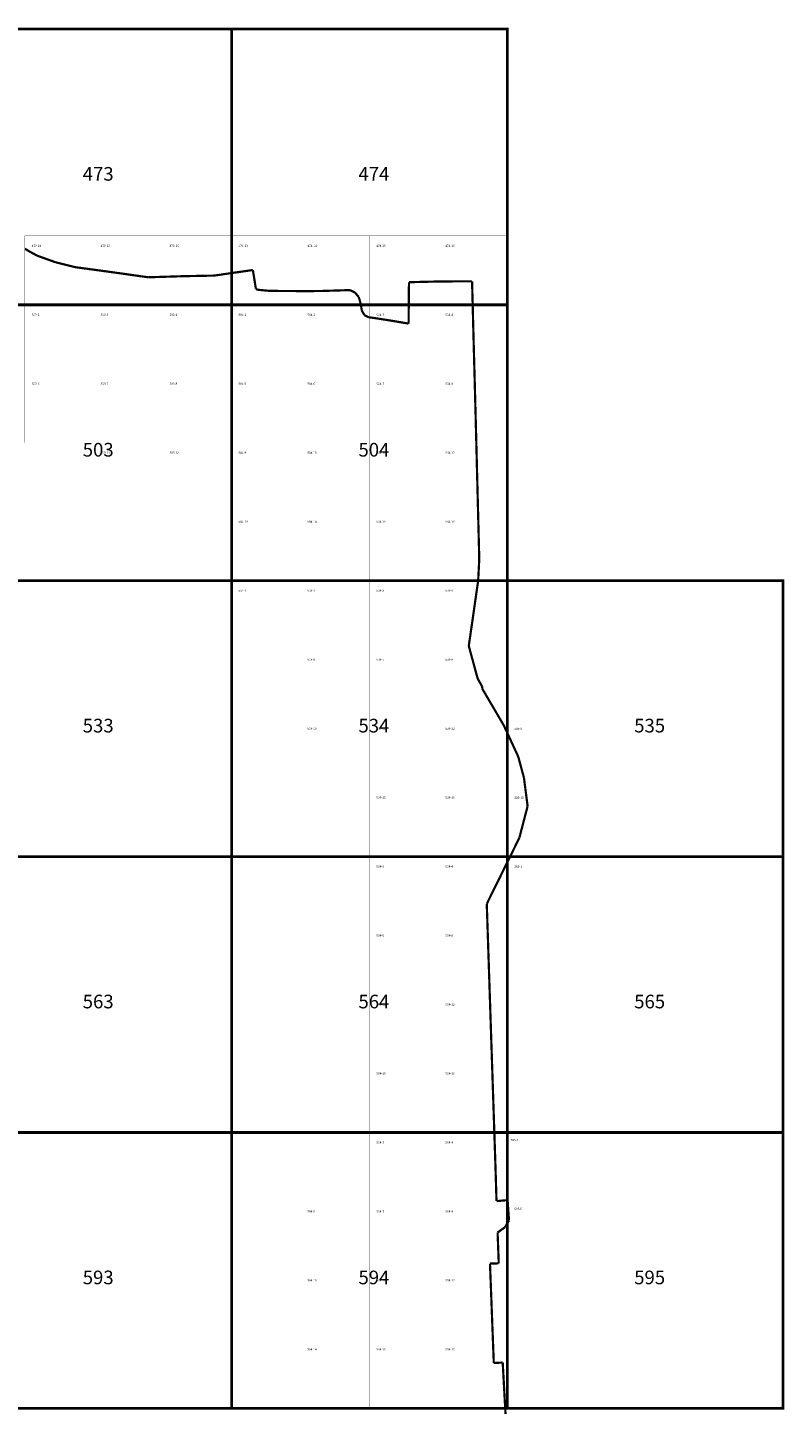
# Model space of a CAD drawing. Extents: x -23005 to 7005, y 109995 to 147005.
# Drawn here: x 2260 to 5005, y 133014 to 138005 of the extents above; entities that cross this region are included whole.
import ezdxf

# ---------------------------------------------------------------- set-up
doc = ezdxf.new("R2010")
doc.units = 0
for name, color, linetype in [('500ГРАНИЦЫ-ГРАНИЦЫ', 7, 'CONTINUOUS'), ('РАЗГРАФКА-ЛИСТ_2000', 7, 'CONTINUOUS'), ('РАЗГРАФКА-ЛИСТ_500', 7, 'CONTINUOUS')]:
    doc.layers.add(name, color=color, linetype=linetype)

msp = doc.modelspace()

# ---------------------------------------------------------------- linework, layer by layer
at = {"layer": '500ГРАНИЦЫ-ГРАНИЦЫ', "color": 1, "const_width": 8}
for points in [[(2249.91, 137203.38), (2269.59, 137191.8)], [(2269.59, 137191.8), (2294.39, 137178.26)], [(2294.39, 137178.26), (2321.59, 137168.48)], [(2321.59, 137168.48), (2361.05, 137154.29)], [(2361.05, 137154.29), (2397.99, 137145.08)], [(2397.99, 137145.08), (2432.42, 137136.49)], [(2432.42, 137136.49), (2476.53, 137130.49)], [(2476.53, 137130.49), (2555.8, 137119.7)], [(2555.8, 137119.7), (2566.04, 137118.31)], [(2566.04, 137118.31), (2635.02, 137108.59)], [(2635.02, 137108.59), (2697.56, 137099.78)], [(2697.56, 137099.78), (2714.4, 137100.31)], [(2714.4, 137100.31), (2794.36, 137102.81)], [(2794.36, 137102.81), (2822.56, 137103.69)], [(2822.56, 137103.69), (2874.33, 137104.71)], [(2874.33, 137104.71), (2936.73, 137105.93)], [(2936.73, 137105.93), (2954.14, 137108.44)], [(2954.14, 137108.44), (3033.32, 137119.87)], [(3033.32, 137119.87), (3058.59, 137123.52)], [(3058.59, 137123.52), (3077.04, 137125.97)], [(3077.04, 137125.97), (3082.74, 137090.57)], [(3082.74, 137090.57), (3087.09, 137063.57)], [(3087.09, 137063.57), (3087.85, 137058.42)], [(3087.85, 137058.42), (3093.82, 137054.71)], [(3093.82, 137054.71), (3134.05, 137050.83)], [(3134.05, 137050.83), (3137.29, 137050.52)], [(3137.29, 137050.52), (3214.03, 137049.97)], [(3214.03, 137049.97), (3256.82, 137049.67)], [(3256.82, 137049.67), (3294.03, 137049.82)], [(3294.03, 137049.82), (3317.88, 137049.92)], [(3317.88, 137049.92), (3374.01, 137051.64)], [(3374.01, 137051.64), (3429.03, 137053.33)], [(3429.03, 137053.33), (3447.45, 137044.46)], [(3447.45, 137044.46), (3450.33, 137041)], [(3642.47, 137006.96), (3643.16, 137081.92)], [(3643.16, 137081.97), (3723.09, 137083.9)], [(3643.16, 137081.92), (3643.16, 137081.97)], [(3723.09, 137083.9), (3751.88, 137084.59)], [(3751.88, 137084.59), (3791.79, 137084.82)], [(3791.79, 137084.82), (3803.08, 137084.89)], [(3803.08, 137084.89), (3872, 137085.33)], [(3872, 137085.33), (3872.29, 137074.26)], [(3872.29, 137074.26), (3874.36, 136994.28)], [(3450.33, 137041), (3461.09, 137028.09)], [(3461.09, 137028.09), (3468.58, 137002.18)], [(3468.58, 137002.18), (3471.98, 136979.68)], [(3641.79, 136931.94), (3642.42, 137001.92)], [(3642.42, 137001.92), (3642.47, 137006.96)], [(3874.36, 136994.28), (3876.43, 136914.31)], [(3471.98, 136979.68), (3478.57, 136967.93)], [(3478.57, 136967.93), (3481.54, 136962.62)], [(3481.54, 136962.62), (3495.86, 136955.13)], [(3495.86, 136955.13), (3538.14, 136948.98)], [(3538.14, 136948.98), (3552.98, 136946.62)], [(3552.98, 136946.62), (3585.19, 136941.49)], [(3585.19, 136941.49), (3631.92, 136933.61)], [(3631.92, 136933.61), (3641.79, 136931.94)], [(3876.43, 136914.31), (3877.41, 136876.55)], [(3877.41, 136876.55), (3878.55, 136834.34)], [(3878.55, 136834.34), (3880.7, 136754.37)], [(3880.7, 136754.37), (3882.86, 136674.4)], [(3882.86, 136674.4), (3884.71, 136605.57)], [(3884.71, 136605.57), (3884.99, 136594.42)], [(3884.99, 136594.42), (3885.62, 136569.57)], [(3885.62, 136569.57), (3887.01, 136514.45)], [(3887.01, 136514.45), (3889.03, 136434.48)], [(3889.03, 136434.48), (3890.64, 136370.82)], [(3890.64, 136370.82), (3891.05, 136354.5)], [(3891.05, 136354.5), (3892.02, 136316.09)], [(3892.02, 136316.09), (3893.09, 136274.53)], [(3893.09, 136274.53), (3895.14, 136194.55)], [(3895.14, 136194.55), (3897.19, 136114.58)], [(3897.19, 136114.58), (3898.1, 136079.23)], [(3898.1, 136079.23), (3895.84, 136034.65)], [(3894.09, 135999.97), (3887.64, 135955.15)], [(3895.84, 136034.65), (3894.09, 135999.97)], [(3887.64, 135955.15), (3876.25, 135875.97)], [(3876.25, 135875.97), (3864.85, 135796.79)], [(3864.85, 135796.79), (3860.07, 135763.57)], [(3860.07, 135763.57), (3872.25, 135718.75)], [(3872.25, 135718.75), (3892.09, 135645.78)], [(3892.09, 135645.78), (3894.22, 135641.96)], [(3894.22, 135641.96), (3908.25, 135616.79)], [(3908.25, 135616.79), (3908.42, 135609.55)], [(3908.42, 135609.55), (3930.65, 135571.64)], [(3930.65, 135571.64), (3971.12, 135502.63)], [(3971.12, 135502.63), (3987.16, 135475.29)], [(3987.16, 135475.29), (4007.46, 135431.47)], [(4007.46, 135431.47), (4039.34, 135362.66)], [(4039.34, 135362.66), (4040.43, 135358.64)], [(4040.43, 135358.64), (4060.01, 135286.2)], [(4060.01, 135286.2), (4060.65, 135281.28)], [(4060.65, 135281.28), (4070.97, 135201.95)], [(4070.97, 135201.95), (4073.45, 135182.87)], [(4073.45, 135182.87), (4058.1, 135124.08)], [(4058.1, 135124.08), (4043.52, 135068.23)], [(4033.66, 135048.25), (3998.28, 134976.5)], [(4043.52, 135068.23), (4033.66, 135048.25)], [(3994.9, 134969.65), (3962.86, 134904.77)], [(3998.28, 134976.5), (3994.9, 134969.65)], [(3962.86, 134904.77), (3927.43, 134833.04)], [(3927.43, 134833.04), (3925.29, 134828.7)], [(3925.29, 134828.7), (3927.78, 134753.58)], [(3927.78, 134753.58), (3930.43, 134673.62)], [(3930.43, 134673.62), (3933.08, 134593.67)], [(3933.08, 134593.67), (3935.73, 134513.71)], [(3935.73, 134513.71), (3938.38, 134433.75)], [(3938.38, 134433.75), (3941.03, 134353.8)], [(3941.03, 134353.8), (3943.67, 134273.84)], [(3943.67, 134273.84), (3946.32, 134193.89)], [(3946.32, 134193.89), (3948.97, 134113.93)], [(3948.97, 134113.93), (3951.62, 134033.97)], [(3951.62, 134033.97), (3954.27, 133954.02)], [(3954.27, 133954.02), (3956.92, 133874.06)], [(3956.92, 133874.06), (3957.02, 133871.09)], [(3957.02, 133871.09), (3957.98, 133838.84)], [(3957.98, 133838.84), (3959.32, 133794.1)], [(3959.32, 133794.1), (3960.6, 133751.26)], [(3960.6, 133751.26), (3997.6, 133754.5)], [(3997.6, 133754.5), (4000.88, 133754.79)], [(4000.88, 133754.79), (4005.99, 133680.88)], [(3991.47, 133656.88), (3964.55, 133637.46)], [(4004.63, 133678.64), (3991.47, 133656.88)], [(4005.99, 133680.88), (4004.63, 133678.64)], [(3964.55, 133637.46), (3965.36, 133616.1)], [(3965.36, 133616.1), (3968.38, 133536.15)], [(3968.78, 133525.7), (3936.97, 133525)], [(3936.97, 133525), (3938.41, 133487.31)], [(3968.38, 133536.15), (3968.78, 133525.7)], [(3938.41, 133487.31), (3941.47, 133407.37)], [(3941.47, 133407.37), (3944.52, 133327.42)], [(3944.52, 133327.42), (3947.58, 133247.48)], [(3947.58, 133247.48), (3950.63, 133167.54)], [(3950.63, 133167.54), (3950.75, 133164.47)], [(3950.75, 133164.47), (3983.14, 133166.22)], [(3983.14, 133166.22), (3985.56, 133121.8)], [(3985.56, 133121.8), (3989.9, 133041.91)], [(3989.9, 133041.91), (3994.25, 132962.03)]]:
    msp.add_lwpolyline(points, dxfattribs=at)
at = {"layer": 'РАЗГРАФКА-ЛИСТ_2000', "color": 54, "const_width": 10}
for points in [[(2000, 137000), (2000, 138000), (3000, 138000), (3000, 137000), (2000, 137000)], [(3000, 137000), (3000, 138000), (4000, 138000), (4000, 137000), (3000, 137000)], [(2000, 136000), (2000, 137000), (3000, 137000), (3000, 136000), (2000, 136000)], [(3000, 136000), (3000, 137000), (4000, 137000), (4000, 136000), (3000, 136000)], [(2000, 135000), (2000, 136000), (3000, 136000), (3000, 135000), (2000, 135000)], [(3000, 135000), (3000, 136000), (4000, 136000), (4000, 135000), (3000, 135000)], [(4000, 135000), (4000, 136000), (5000, 136000), (5000, 135000), (4000, 135000)], [(2000, 134000), (2000, 135000), (3000, 135000), (3000, 134000), (2000, 134000)], [(3000, 134000), (3000, 135000), (4000, 135000), (4000, 134000), (3000, 134000)], [(4000, 134000), (4000, 135000), (5000, 135000), (5000, 134000), (4000, 134000)], [(2000, 133000), (2000, 134000), (3000, 134000), (3000, 133000), (2000, 133000)], [(3000, 133000), (3000, 134000), (4000, 134000), (4000, 133000), (3000, 133000)], [(4000, 133000), (4000, 134000), (5000, 134000), (5000, 133000), (4000, 133000)]]:
    msp.add_lwpolyline(points, dxfattribs=at)
at = {"layer": 'РАЗГРАФКА-ЛИСТ_500', "color": 0, "const_width": 0.05}
for points in [[(2250, 137000), (2250, 137250), (2500, 137250), (2500, 137000)], [(2500, 137000), (2500, 137250), (2750, 137250), (2750, 137000)], [(2750, 137000), (2750, 137250), (3000, 137250), (3000, 137000)], [(3000, 137000), (3000, 137250), (3250, 137250), (3250, 137000)], [(3250, 137000), (3250, 137250), (3500, 137250), (3500, 137000)], [(3500, 137000), (3500, 137250), (3750, 137250), (3750, 137000)], [(3750, 137000), (3750, 137250), (4000, 137250), (4000, 137000)], [(2250, 136750), (2250, 137000), (2500, 137000), (2500, 136750)], [(2500, 136750), (2500, 137000), (2750, 137000), (2750, 136750)], [(2750, 136750), (2750, 137000), (3000, 137000), (3000, 136750)], [(3000, 136750), (3000, 137000), (3250, 137000), (3250, 136750)], [(3250, 136750), (3250, 137000), (3500, 137000), (3500, 136750)], [(3500, 136750), (3500, 137000), (3750, 137000), (3750, 136750)], [(3750, 136750), (3750, 137000), (4000, 137000), (4000, 136750)], [(2250, 136500), (2250, 136750), (2500, 136750), (2500, 136500)], [(2500, 136500), (2500, 136750), (2750, 136750), (2750, 136500)], [(2750, 136500), (2750, 136750), (3000, 136750), (3000, 136500)], [(3000, 136500), (3000, 136750), (3250, 136750), (3250, 136500)], [(3250, 136500), (3250, 136750), (3500, 136750), (3500, 136500)], [(3500, 136500), (3500, 136750), (3750, 136750), (3750, 136500)], [(3750, 136500), (3750, 136750), (4000, 136750), (4000, 136500)], [(2500, 136250), (2500, 136500), (2750, 136500), (2750, 136250)], [(2750, 136250), (2750, 136500), (3000, 136500), (3000, 136250)], [(3000, 136250), (3000, 136500), (3250, 136500), (3250, 136250)], [(3250, 136250), (3250, 136500), (3500, 136500), (3500, 136250)], [(3500, 136250), (3500, 136500), (3750, 136500), (3750, 136250)], [(3750, 136250), (3750, 136500), (4000, 136500), (4000, 136250)], [(3000, 136000), (3000, 136250), (3250, 136250), (3250, 136000)], [(3250, 136000), (3250, 136250), (3500, 136250), (3500, 136000)], [(3500, 136000), (3500, 136250), (3750, 136250), (3750, 136000)], [(3750, 136000), (3750, 136250), (4000, 136250), (4000, 136000)], [(3000, 135750), (3000, 136000), (3250, 136000), (3250, 135750)], [(3250, 135750), (3250, 136000), (3500, 136000), (3500, 135750)], [(3500, 135750), (3500, 136000), (3750, 136000), (3750, 135750)], [(3750, 135750), (3750, 136000), (4000, 136000), (4000, 135750)], [(3250, 135500), (3250, 135750), (3500, 135750), (3500, 135500)], [(3500, 135500), (3500, 135750), (3750, 135750), (3750, 135500)], [(3750, 135500), (3750, 135750), (4000, 135750), (4000, 135500)], [(3250, 135250), (3250, 135500), (3500, 135500), (3500, 135250)], [(3500, 135250), (3500, 135500), (3750, 135500), (3750, 135250)], [(3750, 135250), (3750, 135500), (4000, 135500), (4000, 135250)], [(4000, 135250), (4000, 135500), (4250, 135500), (4250, 135250)], [(3500, 135000), (3500, 135250), (3750, 135250), (3750, 135000)], [(3750, 135000), (3750, 135250), (4000, 135250), (4000, 135000)], [(4000, 135000), (4000, 135250), (4250, 135250), (4250, 135000)], [(3500, 134750), (3500, 135000), (3750, 135000), (3750, 134750)], [(3750, 134750), (3750, 135000), (4000, 135000), (4000, 134750)], [(4000, 134750), (4000, 135000), (4250, 135000), (4250, 134750)], [(3500, 134500), (3500, 134750), (3750, 134750), (3750, 134500)], [(3750, 134500), (3750, 134750), (4000, 134750), (4000, 134500)], [(3500, 134250), (3500, 134500), (3750, 134500), (3750, 134250)], [(3750, 134250), (3750, 134500), (4000, 134500), (4000, 134250)], [(3500, 134000), (3500, 134250), (3750, 134250), (3750, 134000)], [(3750, 134000), (3750, 134250), (4000, 134250), (4000, 134000)], [(3500, 133750), (3500, 134000), (3750, 134000), (3750, 133750)], [(3750, 133750), (3750, 134000), (4000, 134000), (4000, 133750)], [(4000, 133750), (4000, 134000), (4250, 134000), (4250, 133750)], [(3250, 133500), (3250, 133750), (3500, 133750), (3500, 133500)], [(3500, 133500), (3500, 133750), (3750, 133750), (3750, 133500)], [(3750, 133500), (3750, 133750), (4000, 133750), (4000, 133500)], [(4000, 133500), (4000, 133750), (4250, 133750), (4250, 133500)], [(3250, 133250), (3250, 133500), (3500, 133500), (3500, 133250)], [(3500, 133250), (3500, 133500), (3750, 133500), (3750, 133250)], [(3750, 133250), (3750, 133500), (4000, 133500), (4000, 133250)], [(3250, 133000), (3250, 133250), (3500, 133250), (3500, 133000)], [(3500, 133000), (3500, 133250), (3750, 133250), (3750, 133000)], [(3750, 133000), (3750, 133250), (4000, 133250), (4000, 133000)]]:
    msp.add_lwpolyline(points, close=True, dxfattribs=at)

# ---------------------------------------------------------------- texts
at = {"layer": 'РАЗГРАФКА-ЛИСТ_2000', "color": 0}
for s, p in [('473', (2460, 137450)), ('474', (3460, 137450)), ('503', (2460, 136450)), ('504', (3460, 136450)), ('533', (2460, 135450)), ('534', (3460, 135450)), ('535', (4460, 135450)), ('563', (2460, 134450)), ('564', (3460, 134450)), ('565', (4460, 134450)), ('593', (2460, 133450)), ('594', (3460, 133450)), ('595', (4460, 133450))]:
    msp.add_text(s, height=49.39, dxfattribs=at).set_placement(p)
at = {"layer": 'РАЗГРАФКА-ЛИСТ_500', "color": 0}
for s, p in [('473-14', (2275, 137210)), ('473-15', (2525, 137210)), ('473-16', (2775, 137210)), ('474-13', (3025, 137210)), ('474-14', (3275, 137210)), ('474-15', (3525, 137210)), ('474-16', (3775, 137210)), ('503-2', (2275, 136960)), ('503-3', (2525, 136960)), ('503-4', (2775, 136960)), ('504-1', (3025, 136960)), ('504-2', (3275, 136960)), ('504-3', (3525, 136960)), ('504-4', (3775, 136960)), ('503-6', (2275, 136710)), ('503-7', (2525, 136710)), ('503-8', (2775, 136710)), ('504-5', (3025, 136710)), ('504-6', (3275, 136710)), ('504-7', (3525, 136710)), ('504-8', (3775, 136710)), ('503-11', (2525, 136460)), ('503-12', (2775, 136460)), ('504-9', (3025, 136460)), ('504-10', (3275, 136460)), ('504-11', (3525, 136460)), ('504-12', (3775, 136460)), ('504-13', (3025, 136210)), ('504-14', (3275, 136210)), ('504-15', (3525, 136210)), ('504-16', (3775, 136210)), ('534-1', (3025, 135960)), ('534-2', (3275, 135960)), ('534-3', (3525, 135960)), ('534-4', (3775, 135960)), ('534-6', (3275, 135710)), ('534-7', (3525, 135710)), ('534-8', (3775, 135710)), ('534-10', (3275, 135460)), ('534-11', (3525, 135460)), ('534-12', (3775, 135460)), ('535-9', (4025, 135460)), ('534-15', (3525, 135210)), ('534-16', (3775, 135210)), ('535-13', (4025, 135210)), ('564-3', (3525, 134960)), ('564-4', (3775, 134960)), ('565-1', (4025, 134960)), ('564-5', (3525, 134710)), ('564-8', (3775, 134710)), ('564-11', (3525, 134460)), ('564-12', (3775, 134460)), ('564-15', (3525, 134210)), ('564-16', (3775, 134210)), ('594-3', (3525, 133960)), ('594-4', (3775, 133960)), ('595-1', (4012.62, 133968.83)), ('594-6', (3275, 133710)), ('594-7', (3525, 133710)), ('594-8', (3775, 133710)), ('595-5', (4025.68, 133719.13)), ('594-10', (3275, 133460)), ('594-11', (3525, 133460)), ('594-12', (3775, 133460)), ('594-14', (3275, 133210)), ('594-15', (3525, 133210)), ('594-16', (3775, 133210))]:
    msp.add_text(s, height=7.9, dxfattribs=at).set_placement(p)

doc.saveas('drawing.dxf')
